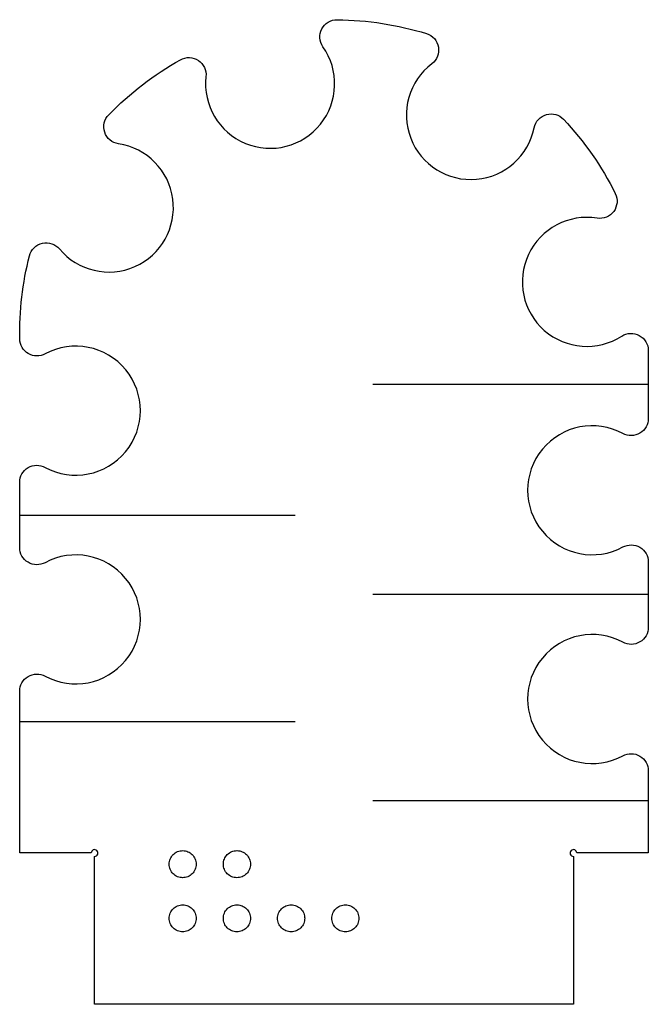
# Model space of a CAD drawing. Units: inches. Extents: x -3.58 to -2.67, y -0.13 to 1.31.
import ezdxf

# ---------------------------------------------------------------- set-up
doc = ezdxf.new("R2010")
doc.units = ezdxf.units.IN
doc.layers.get('0').update_dxf_attribs({"linetype": 'CONTINUOUS'})

msp = doc.modelspace()

# ---------------------------------------------------------------- linework, layer by layer
for p, q in [((-2.6684, 0.7761), (-3.0684, 0.7761)), ((-3.5816, 0.5864), (-3.1816, 0.5864)), ((-2.6684, 0.4706), (-3.0684, 0.4706)), ((-3.5816, 0.2864), (-3.1816, 0.2864)), ((-2.6684, 0.1706), (-3.0684, 0.1706))]:
    msp.add_line(p, q)
msp.add_lwpolyline([(-2.7053, 0.2364, -0.568339), (-2.6684, 0.2144), (-2.6684, 0.095), (-2.7723, 0.095, 2.414214), (-2.7772, 0.0901), (-2.7772, -0.125), (-3.4728, -0.125), (-3.4728, 0.0901, 2.414214), (-3.4777, 0.095), (-3.5816, 0.095), (-3.5816, 0.3302, -0.568339), (-3.5447, 0.3522, 1.679016), (-3.5447, 0.5171, -0.568339), (-3.5816, 0.5391), (-3.5816, 0.6338, -0.568339), (-3.5447, 0.6557, 1.678439), (-3.5446, 0.8206, -0.562496), (-3.5815, 0.8422, -0.067094), (-3.5673, 0.9633, -0.610639), (-3.5239, 0.9732, 1.44759), (-3.4381, 1.1261, -0.610639), (-3.4523, 1.1683, -0.072325), (-3.3481, 1.2483, -0.610639), (-3.311, 1.2237, 1.44759), (-3.1411, 1.2672, -0.610639), (-3.1204, 1.3065, -0.072325), (-2.9906, 1.2863, -0.610639), (-2.9828, 1.2425, 1.44759), (-2.8342, 1.1495, -0.610639), (-2.7914, 1.1617, -0.072325), (-2.7164, 1.0538, -0.610639), (-2.7428, 1.0179, 1.453203), (-2.707, 0.8465, -0.593368), (-2.6684, 0.8255), (-2.6684, 0.7268, -0.568339), (-2.7053, 0.7048, 1.679016), (-2.7053, 0.5399, -0.568339), (-2.6684, 0.518), (-2.6684, 0.4233, -0.568339), (-2.7053, 0.4013, 1.679016)], format="xyb", close=True)
for points, knots in [([(-3.3445, 0.0984), (-3.3446, 0.0984), (-3.3447, 0.0984), (-3.3473, 0.0984), (-3.3501, 0.0979), (-3.3546, 0.096), (-3.357, 0.0944), (-3.3605, 0.0909), (-3.3621, 0.0885), (-3.364, 0.084), (-3.3645, 0.0812), (-3.3645, 0.0787), (-3.3645, 0.0763), (-3.364, 0.0735), (-3.3621, 0.069), (-3.3605, 0.0665), (-3.357, 0.0631), (-3.3546, 0.0615), (-3.3501, 0.0596), (-3.3473, 0.0591), (-3.3424, 0.0591), (-3.3395, 0.0596), (-3.335, 0.0615), (-3.3326, 0.0631), (-3.3292, 0.0665), (-3.3276, 0.069), (-3.3257, 0.0735), (-3.3251, 0.0763), (-3.3251, 0.0812), (-3.3257, 0.084), (-3.3276, 0.0885), (-3.3292, 0.0909), (-3.3326, 0.0944), (-3.335, 0.096), (-3.3394, 0.0978), (-3.3421, 0.0984), (-3.3445, 0.0984)], [0.2213128, 0.2213128, 0.2213128, 0.2213128, 0.2221987, 0.2221987, 0.2407226, 0.2407226, 0.2592419, 0.2592419, 0.2777556, 0.2777556, 0.2962648, 0.2962648, 0.2962648, 0.314774, 0.314774, 0.3332877, 0.3332877, 0.351807, 0.351807, 0.3703309, 0.3703309, 0.3888549, 0.3888549, 0.4073743, 0.4073743, 0.4258881, 0.4258881, 0.4443972, 0.4443972, 0.4629063, 0.4629063, 0.4814201, 0.4814201, 0.4999395, 0.4999395, 0.5175775, 0.5175775, 0.5175775, 0.5175775]), ([(-3.2657, 0.0984), (-3.2658, 0.0984), (-3.2659, 0.0984), (-3.2685, 0.0984), (-3.2713, 0.0979), (-3.2758, 0.096), (-3.2783, 0.0944), (-3.2817, 0.0909), (-3.2833, 0.0885), (-3.2852, 0.084), (-3.2857, 0.0812), (-3.2857, 0.0787), (-3.2857, 0.0763), (-3.2852, 0.0735), (-3.2833, 0.069), (-3.2817, 0.0665), (-3.2783, 0.0631), (-3.2758, 0.0615), (-3.2713, 0.0596), (-3.2685, 0.0591), (-3.2636, 0.0591), (-3.2608, 0.0596), (-3.2563, 0.0615), (-3.2538, 0.0631), (-3.2504, 0.0665), (-3.2488, 0.069), (-3.2469, 0.0735), (-3.2464, 0.0763), (-3.2464, 0.0812), (-3.2469, 0.084), (-3.2488, 0.0885), (-3.2504, 0.0909), (-3.2538, 0.0944), (-3.2563, 0.096), (-3.2606, 0.0978), (-3.2633, 0.0984), (-3.2657, 0.0984)], [0.2212942, 0.2212942, 0.2212942, 0.2212942, 0.2222013, 0.2222013, 0.2407258, 0.2407258, 0.2592455, 0.2592455, 0.2777593, 0.2777593, 0.2962683, 0.2962683, 0.2962683, 0.3147773, 0.3147773, 0.3332912, 0.3332912, 0.3518108, 0.3518108, 0.3703353, 0.3703353, 0.3888599, 0.3888599, 0.4073796, 0.4073796, 0.4258935, 0.4258935, 0.4444025, 0.4444025, 0.4629114, 0.4629114, 0.4814253, 0.4814253, 0.4999451, 0.4999451, 0.5175625, 0.5175625, 0.5175625, 0.5175625]), ([(-3.3445, 0.0197), (-3.3446, 0.0197), (-3.3447, 0.0197), (-3.3473, 0.0197), (-3.3501, 0.0191), (-3.3546, 0.0173), (-3.357, 0.0156), (-3.3605, 0.0122), (-3.3621, 0.0098), (-3.364, 0.0053), (-3.3645, 0.0024), (-3.3645, 0), (-3.3645, -0.0024), (-3.364, -0.0053), (-3.3621, -0.0098), (-3.3605, -0.0122), (-3.357, -0.0156), (-3.3546, -0.0173), (-3.3501, -0.0191), (-3.3473, -0.0197), (-3.3424, -0.0197), (-3.3395, -0.0191), (-3.335, -0.0173), (-3.3326, -0.0156), (-3.3292, -0.0122), (-3.3276, -0.0098), (-3.3257, -0.0053), (-3.3251, -0.0024), (-3.3251, 0.0024), (-3.3257, 0.0053), (-3.3276, 0.0098), (-3.3292, 0.0122), (-3.3326, 0.0156), (-3.335, 0.0173), (-3.3394, 0.0191), (-3.3421, 0.0196), (-3.3445, 0.0197)], [0.2213128, 0.2213128, 0.2213128, 0.2213128, 0.2221987, 0.2221987, 0.2407226, 0.2407226, 0.2592419, 0.2592419, 0.2777556, 0.2777556, 0.2962648, 0.2962648, 0.2962648, 0.314774, 0.314774, 0.3332877, 0.3332877, 0.351807, 0.351807, 0.3703309, 0.3703309, 0.3888549, 0.3888549, 0.4073743, 0.4073743, 0.4258881, 0.4258881, 0.4443972, 0.4443972, 0.4629063, 0.4629063, 0.4814201, 0.4814201, 0.4999395, 0.4999395, 0.5175775, 0.5175775, 0.5175775, 0.5175775]), ([(-3.2657, 0.0197), (-3.2658, 0.0197), (-3.2659, 0.0197), (-3.2685, 0.0197), (-3.2713, 0.0191), (-3.2758, 0.0173), (-3.2783, 0.0156), (-3.2817, 0.0122), (-3.2833, 0.0098), (-3.2852, 0.0053), (-3.2857, 0.0024), (-3.2857, 0), (-3.2857, -0.0024), (-3.2852, -0.0053), (-3.2833, -0.0098), (-3.2817, -0.0122), (-3.2783, -0.0156), (-3.2758, -0.0173), (-3.2713, -0.0191), (-3.2685, -0.0197), (-3.2636, -0.0197), (-3.2608, -0.0191), (-3.2563, -0.0173), (-3.2538, -0.0156), (-3.2504, -0.0122), (-3.2488, -0.0098), (-3.2469, -0.0053), (-3.2464, -0.0024), (-3.2464, 0.0024), (-3.2469, 0.0053), (-3.2488, 0.0098), (-3.2504, 0.0122), (-3.2538, 0.0156), (-3.2563, 0.0173), (-3.2606, 0.0191), (-3.2633, 0.0196), (-3.2657, 0.0197)], [0.2212942, 0.2212942, 0.2212942, 0.2212942, 0.2222013, 0.2222013, 0.2407258, 0.2407258, 0.2592455, 0.2592455, 0.2777593, 0.2777593, 0.2962683, 0.2962683, 0.2962683, 0.3147773, 0.3147773, 0.3332912, 0.3332912, 0.3518108, 0.3518108, 0.3703353, 0.3703353, 0.3888599, 0.3888599, 0.4073796, 0.4073796, 0.4258935, 0.4258935, 0.4444025, 0.4444025, 0.4629114, 0.4629114, 0.4814253, 0.4814253, 0.4999451, 0.4999451, 0.5175625, 0.5175625, 0.5175625, 0.5175625]), ([(-3.1869, 0.0197), (-3.187, 0.0197), (-3.1871, 0.0197), (-3.1897, 0.0197), (-3.1926, 0.0191), (-3.197, 0.0173), (-3.1995, 0.0156), (-3.2029, 0.0122), (-3.2045, 0.0098), (-3.2064, 0.0053), (-3.207, 0.0024), (-3.207, 0), (-3.207, -0.0024), (-3.2064, -0.0053), (-3.2045, -0.0098), (-3.2029, -0.0122), (-3.1995, -0.0156), (-3.197, -0.0173), (-3.1926, -0.0191), (-3.1897, -0.0197), (-3.1848, -0.0197), (-3.182, -0.0191), (-3.1775, -0.0173), (-3.1751, -0.0156), (-3.1716, -0.0122), (-3.17, -0.0098), (-3.1681, -0.0053), (-3.1676, -0.0024), (-3.1676, 0.0024), (-3.1681, 0.0053), (-3.17, 0.0098), (-3.1716, 0.0122), (-3.1751, 0.0156), (-3.1775, 0.0173), (-3.1819, 0.0191), (-3.1845, 0.0196), (-3.1869, 0.0197)], [0.2212748, 0.2212748, 0.2212748, 0.2212748, 0.2222042, 0.2222042, 0.2407293, 0.2407293, 0.2592493, 0.2592493, 0.2777632, 0.2777632, 0.2962721, 0.2962721, 0.2962721, 0.314781, 0.314781, 0.3332949, 0.3332949, 0.3518149, 0.3518149, 0.37034, 0.37034, 0.3888652, 0.3888652, 0.4073854, 0.4073854, 0.4258993, 0.4258993, 0.4444082, 0.4444082, 0.462917, 0.462917, 0.481431, 0.481431, 0.4999511, 0.4999511, 0.5175469, 0.5175469, 0.5175469, 0.5175469]), ([(-3.1081, 0.0197), (-3.1082, 0.0197), (-3.1084, 0.0197), (-3.1109, 0.0197), (-3.1138, 0.0191), (-3.1183, 0.0173), (-3.1207, 0.0156), (-3.1241, 0.0122), (-3.1257, 0.0098), (-3.1276, 0.0053), (-3.1282, 0.0024), (-3.1282, 0), (-3.1282, -0.0024), (-3.1276, -0.0053), (-3.1257, -0.0098), (-3.1241, -0.0122), (-3.1207, -0.0156), (-3.1183, -0.0173), (-3.1138, -0.0191), (-3.1109, -0.0197), (-3.106, -0.0197), (-3.1032, -0.0191), (-3.0987, -0.0173), (-3.0963, -0.0156), (-3.0928, -0.0122), (-3.0912, -0.0098), (-3.0894, -0.0053), (-3.0888, -0.0024), (-3.0888, 0.0024), (-3.0894, 0.0053), (-3.0912, 0.0098), (-3.0928, 0.0122), (-3.0963, 0.0156), (-3.0987, 0.0173), (-3.1031, 0.0191), (-3.1058, 0.0196), (-3.1081, 0.0197)], [0.2212545, 0.2212545, 0.2212545, 0.2212545, 0.2222073, 0.2222073, 0.2407331, 0.2407331, 0.2592535, 0.2592535, 0.2777675, 0.2777675, 0.2962762, 0.2962762, 0.2962762, 0.3147849, 0.3147849, 0.3332989, 0.3332989, 0.3518193, 0.3518193, 0.3703451, 0.3703451, 0.388871, 0.388871, 0.4073915, 0.4073915, 0.4259056, 0.4259056, 0.4444143, 0.4444143, 0.4629229, 0.4629229, 0.481437, 0.481437, 0.4999576, 0.4999576, 0.5175307, 0.5175307, 0.5175307, 0.5175307])]:
    msp.add_open_spline(points, degree=3, knots=knots)

doc.saveas('drawing.dxf')
